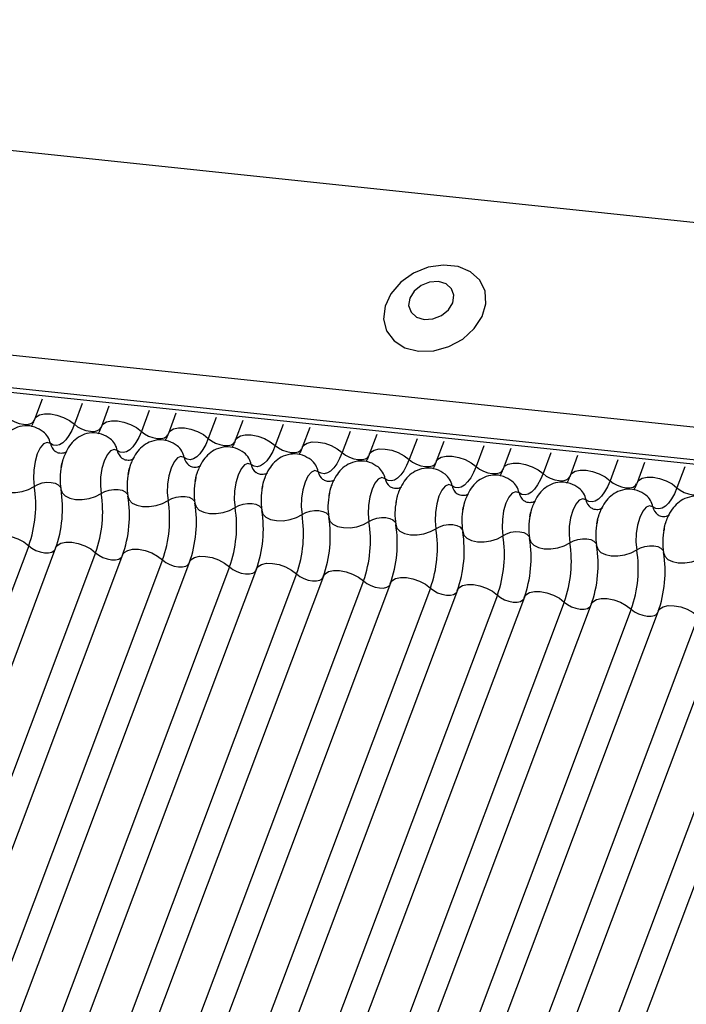
# Model space of a CAD drawing. Units: millimetres. Extents: x -23272466 to 44913, y -22484634 to 188.
# Drawn here: x -23269935 to -23269932, y -22484527 to -22484524 of the extents above; entities that cross this region are included whole.
import ezdxf

# ---------------------------------------------------------------- set-up
doc = ezdxf.new("R2010")
doc.units = ezdxf.units.MM
doc.layers.add('arkusz', color=7, linetype='Continuous')
doc.layers.add('KEYLITE INDICATIVE VIEW FLASHING 1', color=252, linetype='Continuous')
doc.styles.get("Standard").update_dxf_attribs({"font": 'arial.ttf'})

msp = doc.modelspace()

# ---------------------------------------------------------------- linework, layer by layer
at = {"layer": 'KEYLITE INDICATIVE VIEW FLASHING 1', "linetype": 'Continuous'}
for p, q in [((-23269961.4562, -22484521.3354), (-23269917.2234, -22484525.9922)), ((-23269967.084, -22484521.5993), (-23269917.4953, -22484526.8196)), ((-23269967.0763, -22484521.6161), (-23269917.4876, -22484526.8365)), ((-23269961.7205, -22484522.0374), (-23269917.4925, -22484526.7062)), ((-23269934.8051, -22484525.027), (-23269934.8324, -22484525.0995)), ((-23269934.6601, -22484525.0423), (-23269934.6884, -22484525.1174)), ((-23269934.5638, -22484525.0524), (-23269934.5911, -22484525.1249)), ((-23269934.4188, -22484525.0677), (-23269934.447, -22484525.1428)), ((-23269934.3224, -22484525.0778), (-23269934.3497, -22484525.1503)), ((-23269934.1774, -22484525.0931), (-23269934.2057, -22484525.1683)), ((-23269934.081, -22484525.1033), (-23269934.1083, -22484525.1758)), ((-23269933.936, -22484525.1185), (-23269933.9643, -22484525.1937)), ((-23269933.8397, -22484525.1287), (-23269933.867, -22484525.2012)), ((-23269933.6947, -22484525.1439), (-23269933.723, -22484525.2191)), ((-23269933.5983, -22484525.1541), (-23269933.6256, -22484525.2266)), ((-23269933.4533, -22484525.1693), (-23269933.4816, -22484525.2445)), ((-23269933.357, -22484525.1795), (-23269933.3842, -22484525.252)), ((-23269933.212, -22484525.1947), (-23269933.2402, -22484525.2699)), ((-23269933.1156, -22484525.2049), (-23269933.1429, -22484525.2774)), ((-23269932.9706, -22484525.2202), (-23269932.9989, -22484525.2953)), ((-23269932.8742, -22484525.2303), (-23269932.9015, -22484525.3028)), ((-23269932.7292, -22484525.2456), (-23269932.7575, -22484525.3207)), ((-23269932.6329, -22484525.2557), (-23269932.6602, -22484525.3282)), ((-23269932.4879, -22484525.271), (-23269932.5162, -22484525.3461)), ((-23269934.8532, -22484525.5553), (-23269936.3178, -22484529.4463)), ((-23269934.7559, -22484525.5628), (-23269936.2204, -22484529.4538)), ((-23269934.6119, -22484525.5807), (-23269936.0764, -22484529.4717)), ((-23269934.5145, -22484525.5882), (-23269935.9791, -22484529.4792)), ((-23269934.3705, -22484525.6061), (-23269935.8351, -22484529.4971)), ((-23269934.2731, -22484525.6136), (-23269935.7377, -22484529.5046)), ((-23269934.1291, -22484525.6315), (-23269935.5937, -22484529.5225)), ((-23269934.0318, -22484525.639), (-23269935.4964, -22484529.53)), ((-23269933.8878, -22484525.6569), (-23269935.3524, -22484529.5479)), ((-23269933.7904, -22484525.6644), (-23269935.255, -22484529.5554)), ((-23269933.6464, -22484525.6823), (-23269935.111, -22484529.5733)), ((-23269933.549, -22484525.6898), (-23269935.0136, -22484529.5808)), ((-23269933.405, -22484525.7077), (-23269934.8696, -22484529.5987)), ((-23269933.3077, -22484525.7152), (-23269934.7723, -22484529.6062)), ((-23269933.1637, -22484525.7331), (-23269934.6283, -22484529.6241)), ((-23269933.0663, -22484525.7406), (-23269934.5309, -22484529.6316)), ((-23269932.9223, -22484525.7585), (-23269934.3869, -22484529.6495)), ((-23269932.825, -22484525.766), (-23269934.2896, -22484529.6571)), ((-23269932.681, -22484525.784), (-23269934.1456, -22484529.675)), ((-23269932.5836, -22484525.7915), (-23269934.0482, -22484529.6825)), ((-23269932.4396, -22484525.8094), (-23269933.9042, -22484529.7004)), ((-23269932.3422, -22484525.8169), (-23269933.8068, -22484529.7079)), ((-23269932.1982, -22484525.8348), (-23269933.6628, -22484529.7258)), ((-23269932.1009, -22484525.8423), (-23269933.5655, -22484529.7333))]:
    msp.add_line(p, q, dxfattribs=at)
at = {"layer": 'KEYLITE INDICATIVE VIEW FLASHING 1', "linetype": 'Continuous', "flags": 128}
for points in [[(-23269933.4474, -22484524.8536), (-23269933.3931, -22484524.8522), (-23269933.3384, -22484524.8371), (-23269933.2882, -22484524.8098), (-23269933.247, -22484524.7725), (-23269933.2185, -22484524.7288), (-23269933.205, -22484524.6824), (-23269933.208, -22484524.6374), (-23269933.227, -22484524.5979), (-23269933.2605, -22484524.5673), (-23269933.3054, -22484524.5485), (-23269933.3577, -22484524.543), (-23269933.4128, -22484524.5513), (-23269933.4658, -22484524.5727), (-23269933.512, -22484524.6054), (-23269933.5473, -22484524.6463), (-23269933.5685, -22484524.6919), (-23269933.5738, -22484524.7381), (-23269933.5627, -22484524.7809), (-23269933.5362, -22484524.8163), (-23269933.4966, -22484524.8413), (-23269933.4474, -22484524.8536)], [(-23269933.4277, -22484524.739), (-23269933.3961, -22484524.737), (-23269933.3655, -22484524.7248), (-23269933.3403, -22484524.7044), (-23269933.3246, -22484524.6789), (-23269933.3207, -22484524.6522), (-23269933.3291, -22484524.6283), (-23269933.3487, -22484524.6108), (-23269933.3763, -22484524.6025), (-23269933.4079, -22484524.6046), (-23269933.4386, -22484524.6167), (-23269933.4637, -22484524.6371), (-23269933.4794, -22484524.6626), (-23269933.4834, -22484524.6894), (-23269933.4749, -22484524.7133), (-23269933.4554, -22484524.7307), (-23269933.4277, -22484524.739)], [(-23269934.9298, -22484525.092), (-23269934.9179, -22484525.1011), (-23269934.9036, -22484525.1088), (-23269934.8879, -22484525.1143), (-23269934.8722, -22484525.1173), (-23269934.8578, -22484525.1175), (-23269934.8459, -22484525.1148), (-23269934.8375, -22484525.1096), (-23269934.8338, -22484525.104)], [(-23269934.8324, -22484525.0995), (-23269934.8269, -22484525.0911), (-23269934.8142, -22484525.0832), (-23269934.7964, -22484525.0793), (-23269934.7747, -22484525.0795), (-23269934.7512, -22484525.084), (-23269934.7277, -22484525.0923), (-23269934.7061, -22484525.1038), (-23269934.6884, -22484525.1174)], [(-23269934.5911, -22484525.1249), (-23269934.5855, -22484525.1165), (-23269934.5729, -22484525.1086), (-23269934.555, -22484525.1047), (-23269934.5334, -22484525.1049), (-23269934.5098, -22484525.1094), (-23269934.4863, -22484525.1177), (-23269934.4648, -22484525.1292), (-23269934.447, -22484525.1428)], [(-23269934.6884, -22484525.1174), (-23269934.6977, -22484525.1392), (-23269934.7079, -22484525.1578), (-23269934.7188, -22484525.1729), (-23269934.7302, -22484525.1842), (-23269934.7418, -22484525.1913), (-23269934.7533, -22484525.1941), (-23269934.7645, -22484525.1925), (-23269934.775, -22484525.1865)], [(-23269934.6884, -22484525.1174), (-23269934.6766, -22484525.1265), (-23269934.6622, -22484525.1342), (-23269934.6466, -22484525.1397), (-23269934.6309, -22484525.1427), (-23269934.6164, -22484525.1429), (-23269934.6045, -22484525.1402), (-23269934.5961, -22484525.135), (-23269934.5924, -22484525.1294)], [(-23269934.447, -22484525.1428), (-23269934.4563, -22484525.1646), (-23269934.4665, -22484525.1832), (-23269934.4775, -22484525.1983), (-23269934.4889, -22484525.2096), (-23269934.5004, -22484525.2167), (-23269934.512, -22484525.2195), (-23269934.5231, -22484525.2179), (-23269934.5337, -22484525.2119)], [(-23269934.447, -22484525.1428), (-23269934.4352, -22484525.1519), (-23269934.4209, -22484525.1596), (-23269934.4052, -22484525.1651), (-23269934.3895, -22484525.1681), (-23269934.3751, -22484525.1683), (-23269934.3632, -22484525.1656), (-23269934.3547, -22484525.1604), (-23269934.351, -22484525.1548)], [(-23269934.3497, -22484525.1503), (-23269934.3441, -22484525.1419), (-23269934.3315, -22484525.134), (-23269934.3136, -22484525.1301), (-23269934.292, -22484525.1304), (-23269934.2685, -22484525.1348), (-23269934.245, -22484525.1432), (-23269934.2234, -22484525.1546), (-23269934.2057, -22484525.1683)], [(-23269934.2057, -22484525.1683), (-23269934.2149, -22484525.19), (-23269934.2252, -22484525.2086), (-23269934.2361, -22484525.2238), (-23269934.2475, -22484525.235), (-23269934.2591, -22484525.2421), (-23269934.2706, -22484525.2449), (-23269934.2818, -22484525.2433), (-23269934.2923, -22484525.2373)], [(-23269934.2057, -22484525.1683), (-23269934.1939, -22484525.1773), (-23269934.1795, -22484525.185), (-23269934.1638, -22484525.1905), (-23269934.1481, -22484525.1935), (-23269934.1337, -22484525.1937), (-23269934.1218, -22484525.1911), (-23269934.1134, -22484525.1858), (-23269934.1097, -22484525.1802)], [(-23269934.1083, -22484525.1758), (-23269934.1028, -22484525.1673), (-23269934.0901, -22484525.1594), (-23269934.0723, -22484525.1555), (-23269934.0507, -22484525.1558), (-23269934.0271, -22484525.1602), (-23269934.0036, -22484525.1686), (-23269933.9821, -22484525.18), (-23269933.9643, -22484525.1937)], [(-23269934.775, -22484525.1865), (-23269934.7869, -22484525.1824), (-23269934.7995, -22484525.1878), (-23269934.8117, -22484525.2022), (-23269934.8224, -22484525.2243), (-23269934.8304, -22484525.2519), (-23269934.8352, -22484525.2825), (-23269934.8361, -22484525.3133), (-23269934.8333, -22484525.3412)], [(-23269934.5337, -22484525.2119), (-23269934.5455, -22484525.2078), (-23269934.5582, -22484525.2132), (-23269934.5704, -22484525.2276), (-23269934.581, -22484525.2497), (-23269934.5891, -22484525.2773), (-23269934.5938, -22484525.308), (-23269934.5948, -22484525.3387), (-23269934.5919, -22484525.3666)], [(-23269933.9643, -22484525.1937), (-23269933.9736, -22484525.2154), (-23269933.9838, -22484525.234), (-23269933.9947, -22484525.2492), (-23269934.0061, -22484525.2604), (-23269934.0177, -22484525.2675), (-23269934.0292, -22484525.2703), (-23269934.0404, -22484525.2687), (-23269934.0509, -22484525.2628)], [(-23269933.9643, -22484525.1937), (-23269933.9525, -22484525.2028), (-23269933.9382, -22484525.2104), (-23269933.9225, -22484525.2159), (-23269933.9068, -22484525.2189), (-23269933.8924, -22484525.2191), (-23269933.8804, -22484525.2165), (-23269933.872, -22484525.2112), (-23269933.8683, -22484525.2056)], [(-23269933.867, -22484525.2012), (-23269933.8614, -22484525.1927), (-23269933.8488, -22484525.1849), (-23269933.8309, -22484525.1809), (-23269933.8093, -22484525.1812), (-23269933.7857, -22484525.1857), (-23269933.7622, -22484525.194), (-23269933.7407, -22484525.2054), (-23269933.723, -22484525.2191)], [(-23269933.6256, -22484525.2266), (-23269933.6201, -22484525.2181), (-23269933.6074, -22484525.2103), (-23269933.5896, -22484525.2063), (-23269933.5679, -22484525.2066), (-23269933.5444, -22484525.2111), (-23269933.5209, -22484525.2194), (-23269933.4993, -22484525.2308), (-23269933.4816, -22484525.2445)], [(-23269934.2923, -22484525.2373), (-23269934.3042, -22484525.2332), (-23269934.3168, -22484525.2386), (-23269934.329, -22484525.253), (-23269934.3396, -22484525.2751), (-23269934.3477, -22484525.3027), (-23269934.3524, -22484525.3334), (-23269934.3534, -22484525.3641), (-23269934.3505, -22484525.392)], [(-23269933.723, -22484525.2191), (-23269933.7322, -22484525.2408), (-23269933.7424, -22484525.2594), (-23269933.7534, -22484525.2746), (-23269933.7648, -22484525.2858), (-23269933.7764, -22484525.2929), (-23269933.7879, -22484525.2957), (-23269933.799, -22484525.2941), (-23269933.8096, -22484525.2882)], [(-23269933.723, -22484525.2191), (-23269933.7111, -22484525.2282), (-23269933.6968, -22484525.2358), (-23269933.6811, -22484525.2413), (-23269933.6654, -22484525.2443), (-23269933.651, -22484525.2445), (-23269933.6391, -22484525.2419), (-23269933.6307, -22484525.2366), (-23269933.627, -22484525.231)], [(-23269933.4816, -22484525.2445), (-23269933.4909, -22484525.2662), (-23269933.5011, -22484525.2849), (-23269933.512, -22484525.3), (-23269933.5234, -22484525.3112), (-23269933.535, -22484525.3183), (-23269933.5465, -22484525.3211), (-23269933.5577, -22484525.3195), (-23269933.5682, -22484525.3136)], [(-23269933.4816, -22484525.2445), (-23269933.4698, -22484525.2536), (-23269933.4554, -22484525.2612), (-23269933.4398, -22484525.2668), (-23269933.4241, -22484525.2697), (-23269933.4096, -22484525.2699), (-23269933.3977, -22484525.2673), (-23269933.3893, -22484525.262), (-23269933.3856, -22484525.2564)], [(-23269933.3842, -22484525.252), (-23269933.3787, -22484525.2435), (-23269933.3661, -22484525.2357), (-23269933.3482, -22484525.2317), (-23269933.3266, -22484525.232), (-23269933.303, -22484525.2365), (-23269933.2795, -22484525.2448), (-23269933.258, -22484525.2562), (-23269933.2402, -22484525.2699)], [(-23269934.0509, -22484525.2628), (-23269934.0628, -22484525.2586), (-23269934.0754, -22484525.264), (-23269934.0876, -22484525.2784), (-23269934.0983, -22484525.3005), (-23269934.1063, -22484525.3281), (-23269934.1111, -22484525.3588), (-23269934.1121, -22484525.3895), (-23269934.1092, -22484525.4175)], [(-23269933.8096, -22484525.2882), (-23269933.8214, -22484525.2841), (-23269933.8341, -22484525.2895), (-23269933.8463, -22484525.3039), (-23269933.8569, -22484525.3259), (-23269933.865, -22484525.3536), (-23269933.8697, -22484525.3842), (-23269933.8707, -22484525.4149), (-23269933.8678, -22484525.4429)], [(-23269933.2402, -22484525.2699), (-23269933.2495, -22484525.2916), (-23269933.2597, -22484525.3103), (-23269933.2707, -22484525.3254), (-23269933.2821, -22484525.3366), (-23269933.2936, -22484525.3437), (-23269933.3052, -22484525.3465), (-23269933.3163, -22484525.3449), (-23269933.3269, -22484525.339)], [(-23269933.2402, -22484525.2699), (-23269933.2284, -22484525.279), (-23269933.2141, -22484525.2866), (-23269933.1984, -22484525.2922), (-23269933.1827, -22484525.2952), (-23269933.1683, -22484525.2953), (-23269933.1564, -22484525.2927), (-23269933.1479, -22484525.2875), (-23269933.1442, -22484525.2818)], [(-23269933.1429, -22484525.2774), (-23269933.1373, -22484525.2689), (-23269933.1247, -22484525.2611), (-23269933.1068, -22484525.2571), (-23269933.0852, -22484525.2574), (-23269933.0617, -22484525.2619), (-23269933.0381, -22484525.2702), (-23269933.0166, -22484525.2817), (-23269932.9989, -22484525.2953)], [(-23269932.9015, -22484525.3028), (-23269932.896, -22484525.2944), (-23269932.8833, -22484525.2865), (-23269932.8655, -22484525.2825), (-23269932.8439, -22484525.2828), (-23269932.8203, -22484525.2873), (-23269932.7968, -22484525.2956), (-23269932.7753, -22484525.3071), (-23269932.7575, -22484525.3207)], [(-23269933.5682, -22484525.3136), (-23269933.5801, -22484525.3095), (-23269933.5927, -22484525.3149), (-23269933.6049, -22484525.3293), (-23269933.6155, -22484525.3513), (-23269933.6236, -22484525.379), (-23269933.6284, -22484525.4096), (-23269933.6293, -22484525.4403), (-23269933.6265, -22484525.4683)], [(-23269932.9989, -22484525.2953), (-23269933.0081, -22484525.317), (-23269933.0184, -22484525.3357), (-23269933.0293, -22484525.3508), (-23269933.0407, -22484525.362), (-23269933.0523, -22484525.3691), (-23269933.0638, -22484525.3719), (-23269933.075, -22484525.3703), (-23269933.0855, -22484525.3644)], [(-23269932.9989, -22484525.2953), (-23269932.9871, -22484525.3044), (-23269932.9727, -22484525.312), (-23269932.957, -22484525.3176), (-23269932.9413, -22484525.3206), (-23269932.9269, -22484525.3207), (-23269932.915, -22484525.3181), (-23269932.9066, -22484525.3129), (-23269932.9029, -22484525.3072)], [(-23269932.7575, -22484525.3207), (-23269932.7668, -22484525.3424), (-23269932.777, -22484525.3611), (-23269932.7879, -22484525.3762), (-23269932.7993, -22484525.3874), (-23269932.8109, -22484525.3945), (-23269932.8224, -22484525.3973), (-23269932.8336, -22484525.3957), (-23269932.8441, -22484525.3898)], [(-23269932.7575, -22484525.3207), (-23269932.7457, -22484525.3298), (-23269932.7313, -22484525.3374), (-23269932.7157, -22484525.343), (-23269932.7, -22484525.346), (-23269932.6856, -22484525.3462), (-23269932.6736, -22484525.3435), (-23269932.6652, -22484525.3383), (-23269932.6615, -22484525.3326)], [(-23269932.6602, -22484525.3282), (-23269932.6546, -22484525.3198), (-23269932.642, -22484525.3119), (-23269932.6241, -22484525.3079), (-23269932.6025, -22484525.3082), (-23269932.5789, -22484525.3127), (-23269932.5554, -22484525.321), (-23269932.5339, -22484525.3325), (-23269932.5162, -22484525.3461)], [(-23269934.9781, -22484525.326), (-23269934.974, -22484525.3392), (-23269934.9631, -22484525.3504), (-23269934.9464, -22484525.3585), (-23269934.9251, -22484525.3629), (-23269934.9012, -22484525.3633), (-23269934.8766, -22484525.3595), (-23269934.8533, -22484525.3519), (-23269934.8333, -22484525.3412)], [(-23269934.8333, -22484525.3412), (-23269934.8199, -22484525.3341), (-23269934.8044, -22484525.329), (-23269934.788, -22484525.3265), (-23269934.772, -22484525.3268), (-23269934.7578, -22484525.3297), (-23269934.7467, -22484525.3351), (-23269934.7394, -22484525.3426), (-23269934.7375, -22484525.3468)], [(-23269934.7367, -22484525.3514), (-23269934.7326, -22484525.3646), (-23269934.7218, -22484525.3758), (-23269934.705, -22484525.3839), (-23269934.6838, -22484525.3883), (-23269934.6599, -22484525.3887), (-23269934.6352, -22484525.3849), (-23269934.6119, -22484525.3774), (-23269934.5919, -22484525.3666)], [(-23269934.5919, -22484525.3666), (-23269934.5786, -22484525.3595), (-23269934.563, -22484525.3544), (-23269934.5466, -22484525.3519), (-23269934.5306, -22484525.3522), (-23269934.5165, -22484525.3551), (-23269934.5053, -22484525.3605), (-23269934.4981, -22484525.368), (-23269934.4961, -22484525.3722)], [(-23269933.3269, -22484525.339), (-23269933.3387, -22484525.3349), (-23269933.3513, -22484525.3403), (-23269933.3635, -22484525.3547), (-23269933.3742, -22484525.3767), (-23269933.3823, -22484525.4044), (-23269933.387, -22484525.435), (-23269933.388, -22484525.4657), (-23269933.3851, -22484525.4937)], [(-23269932.5162, -22484525.3461), (-23269932.5254, -22484525.3678), (-23269932.5356, -22484525.3865), (-23269932.5466, -22484525.4016), (-23269932.558, -22484525.4129), (-23269932.5696, -22484525.42), (-23269932.5811, -22484525.4227), (-23269932.5922, -22484525.4211), (-23269932.6028, -22484525.4152)], [(-23269932.5162, -22484525.3461), (-23269932.5043, -22484525.3552), (-23269932.49, -22484525.3628), (-23269932.4743, -22484525.3684), (-23269932.4586, -22484525.3714), (-23269932.4442, -22484525.3716), (-23269932.4323, -22484525.3689), (-23269932.4239, -22484525.3637), (-23269932.4202, -22484525.358)], [(-23269934.4954, -22484525.3768), (-23269934.4913, -22484525.3901), (-23269934.4804, -22484525.4012), (-23269934.4637, -22484525.4093), (-23269934.4424, -22484525.4138), (-23269934.4185, -22484525.4141), (-23269934.3938, -22484525.4103), (-23269934.3705, -22484525.4028), (-23269934.3505, -22484525.392)], [(-23269934.3505, -22484525.392), (-23269934.3372, -22484525.3849), (-23269934.3217, -22484525.3799), (-23269934.3052, -22484525.3773), (-23269934.2893, -22484525.3776), (-23269934.2751, -22484525.3805), (-23269934.264, -22484525.3859), (-23269934.2567, -22484525.3934), (-23269934.2548, -22484525.3976)], [(-23269933.0855, -22484525.3644), (-23269933.0974, -22484525.3603), (-23269933.11, -22484525.3657), (-23269933.1222, -22484525.3801), (-23269933.1328, -22484525.4021), (-23269933.1409, -22484525.4298), (-23269933.1456, -22484525.4604), (-23269933.1466, -22484525.4911), (-23269933.1437, -22484525.5191)], [(-23269932.8441, -22484525.3898), (-23269932.856, -22484525.3857), (-23269932.8686, -22484525.3911), (-23269932.8808, -22484525.4055), (-23269932.8915, -22484525.4276), (-23269932.8995, -22484525.4552), (-23269932.9043, -22484525.4858), (-23269932.9053, -22484525.5165), (-23269932.9024, -22484525.5445)], [(-23269934.254, -22484525.4022), (-23269934.2499, -22484525.4155), (-23269934.239, -22484525.4266), (-23269934.2223, -22484525.4348), (-23269934.2011, -22484525.4392), (-23269934.1771, -22484525.4395), (-23269934.1525, -22484525.4357), (-23269934.1292, -22484525.4282), (-23269934.1092, -22484525.4175)], [(-23269934.1092, -22484525.4175), (-23269934.0958, -22484525.4103), (-23269934.0803, -22484525.4053), (-23269934.0639, -22484525.4028), (-23269934.0479, -22484525.403), (-23269934.0338, -22484525.4059), (-23269934.0226, -22484525.4113), (-23269934.0154, -22484525.4188), (-23269934.0134, -22484525.4231)], [(-23269934.0126, -22484525.4276), (-23269934.0085, -22484525.4409), (-23269933.9977, -22484525.452), (-23269933.9809, -22484525.4602), (-23269933.9597, -22484525.4646), (-23269933.9358, -22484525.4649), (-23269933.9111, -22484525.4611), (-23269933.8878, -22484525.4536), (-23269933.8678, -22484525.4429)], [(-23269933.8678, -22484525.4429), (-23269933.8545, -22484525.4357), (-23269933.8389, -22484525.4307), (-23269933.8225, -22484525.4282), (-23269933.8066, -22484525.4284), (-23269933.7924, -22484525.4313), (-23269933.7812, -22484525.4367), (-23269933.774, -22484525.4442), (-23269933.772, -22484525.4485)], [(-23269932.6028, -22484525.4152), (-23269932.6146, -22484525.4111), (-23269932.6273, -22484525.4165), (-23269932.6395, -22484525.4309), (-23269932.6501, -22484525.453), (-23269932.6582, -22484525.4806), (-23269932.6629, -22484525.5112), (-23269932.6639, -22484525.542), (-23269932.661, -22484525.5699)], [(-23269933.7713, -22484525.453), (-23269933.7672, -22484525.4663), (-23269933.7563, -22484525.4774), (-23269933.7396, -22484525.4856), (-23269933.7183, -22484525.49), (-23269933.6944, -22484525.4903), (-23269933.6698, -22484525.4866), (-23269933.6465, -22484525.479), (-23269933.6265, -22484525.4683)], [(-23269933.6265, -22484525.4683), (-23269933.6131, -22484525.4611), (-23269933.5976, -22484525.4561), (-23269933.5811, -22484525.4536), (-23269933.5652, -22484525.4538), (-23269933.551, -22484525.4567), (-23269933.5399, -22484525.4622), (-23269933.5326, -22484525.4696), (-23269933.5307, -22484525.4739)], [(-23269933.5299, -22484525.4784), (-23269933.5258, -22484525.4917), (-23269933.515, -22484525.5029), (-23269933.4982, -22484525.511), (-23269933.477, -22484525.5154), (-23269933.453, -22484525.5157), (-23269933.4284, -22484525.512), (-23269933.4051, -22484525.5044), (-23269933.3851, -22484525.4937)], [(-23269933.3851, -22484525.4937), (-23269933.3718, -22484525.4865), (-23269933.3562, -22484525.4815), (-23269933.3398, -22484525.479), (-23269933.3238, -22484525.4792), (-23269933.3097, -22484525.4821), (-23269933.2985, -22484525.4876), (-23269933.2913, -22484525.495), (-23269933.2893, -22484525.4993)], [(-23269934.9972, -22484525.5374), (-23269934.9917, -22484525.5289), (-23269934.979, -22484525.5211), (-23269934.9612, -22484525.5171), (-23269934.9395, -22484525.5174), (-23269934.916, -22484525.5219), (-23269934.8925, -22484525.5302), (-23269934.871, -22484525.5416), (-23269934.8532, -22484525.5553)], [(-23269933.2885, -22484525.5038), (-23269933.2845, -22484525.5171), (-23269933.2736, -22484525.5283), (-23269933.2568, -22484525.5364), (-23269933.2356, -22484525.5408), (-23269933.2117, -22484525.5411), (-23269933.187, -22484525.5374), (-23269933.1637, -22484525.5298), (-23269933.1437, -22484525.5191)], [(-23269933.1437, -22484525.5191), (-23269933.1304, -22484525.5119), (-23269933.1149, -22484525.5069), (-23269933.0984, -22484525.5044), (-23269933.0825, -22484525.5046), (-23269933.0683, -22484525.5076), (-23269933.0572, -22484525.513), (-23269933.0499, -22484525.5204), (-23269933.048, -22484525.5247)], [(-23269933.0472, -22484525.5293), (-23269933.0431, -22484525.5425), (-23269933.0322, -22484525.5537), (-23269933.0155, -22484525.5618), (-23269932.9943, -22484525.5662), (-23269932.9703, -22484525.5665), (-23269932.9457, -22484525.5628), (-23269932.9224, -22484525.5552), (-23269932.9024, -22484525.5445)], [(-23269932.9024, -22484525.5445), (-23269932.889, -22484525.5373), (-23269932.8735, -22484525.5323), (-23269932.8571, -22484525.5298), (-23269932.8411, -22484525.53), (-23269932.827, -22484525.533), (-23269932.8158, -22484525.5384), (-23269932.8085, -22484525.5458), (-23269932.8066, -22484525.5501)], [(-23269934.8532, -22484525.5553), (-23269934.8414, -22484525.5644), (-23269934.827, -22484525.572), (-23269934.8114, -22484525.5775), (-23269934.7957, -22484525.5805), (-23269934.7813, -22484525.5807), (-23269934.7693, -22484525.5781), (-23269934.7609, -22484525.5728), (-23269934.7585, -22484525.5698)], [(-23269934.7559, -22484525.5628), (-23269934.7503, -22484525.5543), (-23269934.7377, -22484525.5465), (-23269934.7198, -22484525.5425), (-23269934.6982, -22484525.5428), (-23269934.6746, -22484525.5473), (-23269934.6511, -22484525.5556), (-23269934.6296, -22484525.567), (-23269934.6119, -22484525.5807)], [(-23269934.5145, -22484525.5882), (-23269934.509, -22484525.5797), (-23269934.4963, -22484525.5719), (-23269934.4784, -22484525.5679), (-23269934.4568, -22484525.5682), (-23269934.4333, -22484525.5727), (-23269934.4098, -22484525.581), (-23269934.3882, -22484525.5924), (-23269934.3705, -22484525.6061)], [(-23269932.8058, -22484525.5547), (-23269932.8017, -22484525.5679), (-23269932.7909, -22484525.5791), (-23269932.7741, -22484525.5872), (-23269932.7529, -22484525.5916), (-23269932.729, -22484525.592), (-23269932.7043, -22484525.5882), (-23269932.681, -22484525.5806), (-23269932.661, -22484525.5699)], [(-23269932.661, -22484525.5699), (-23269932.6477, -22484525.5628), (-23269932.6321, -22484525.5577), (-23269932.6157, -22484525.5552), (-23269932.5997, -22484525.5554), (-23269932.5856, -22484525.5584), (-23269932.5744, -22484525.5638), (-23269932.5672, -22484525.5712), (-23269932.5652, -22484525.5755)], [(-23269934.6119, -22484525.5807), (-23269934.6, -22484525.5898), (-23269934.5857, -22484525.5974), (-23269934.57, -22484525.603), (-23269934.5543, -22484525.6059), (-23269934.5399, -22484525.6061), (-23269934.528, -22484525.6035), (-23269934.5195, -22484525.5982), (-23269934.5172, -22484525.5953)], [(-23269934.3705, -22484525.6061), (-23269934.3587, -22484525.6152), (-23269934.3443, -22484525.6228), (-23269934.3286, -22484525.6284), (-23269934.3129, -22484525.6314), (-23269934.2985, -22484525.6315), (-23269934.2866, -22484525.6289), (-23269934.2782, -22484525.6237), (-23269934.2758, -22484525.6207)], [(-23269934.2731, -22484525.6136), (-23269934.2676, -22484525.6051), (-23269934.255, -22484525.5973), (-23269934.2371, -22484525.5933), (-23269934.2155, -22484525.5936), (-23269934.1919, -22484525.5981), (-23269934.1684, -22484525.6064), (-23269934.1469, -22484525.6179), (-23269934.1291, -22484525.6315)], [(-23269932.5645, -22484525.5801), (-23269932.5604, -22484525.5933), (-23269932.5495, -22484525.6045), (-23269932.5328, -22484525.6126), (-23269932.5115, -22484525.617), (-23269932.4876, -22484525.6174), (-23269932.463, -22484525.6136), (-23269932.4397, -22484525.606), (-23269932.4196, -22484525.5953)], [(-23269934.1291, -22484525.6315), (-23269934.1173, -22484525.6406), (-23269934.103, -22484525.6482), (-23269934.0873, -22484525.6538), (-23269934.0716, -22484525.6568), (-23269934.0572, -22484525.6569), (-23269934.0453, -22484525.6543), (-23269934.0368, -22484525.6491), (-23269934.0344, -22484525.6461)], [(-23269934.0318, -22484525.639), (-23269934.0262, -22484525.6306), (-23269934.0136, -22484525.6227), (-23269933.9957, -22484525.6187), (-23269933.9741, -22484525.619), (-23269933.9506, -22484525.6235), (-23269933.927, -22484525.6318), (-23269933.9055, -22484525.6433), (-23269933.8878, -22484525.6569)], [(-23269933.8878, -22484525.6569), (-23269933.8759, -22484525.666), (-23269933.8616, -22484525.6736), (-23269933.8459, -22484525.6792), (-23269933.8302, -22484525.6822), (-23269933.8158, -22484525.6824), (-23269933.8039, -22484525.6797), (-23269933.7955, -22484525.6745), (-23269933.7931, -22484525.6715)], [(-23269933.7904, -22484525.6644), (-23269933.7849, -22484525.656), (-23269933.7722, -22484525.6481), (-23269933.7544, -22484525.6441), (-23269933.7327, -22484525.6444), (-23269933.7092, -22484525.6489), (-23269933.6857, -22484525.6572), (-23269933.6641, -22484525.6687), (-23269933.6464, -22484525.6823)], [(-23269933.549, -22484525.6898), (-23269933.5435, -22484525.6814), (-23269933.5309, -22484525.6735), (-23269933.513, -22484525.6696), (-23269933.4914, -22484525.6698), (-23269933.4678, -22484525.6743), (-23269933.4443, -22484525.6826), (-23269933.4228, -22484525.6941), (-23269933.405, -22484525.7077)], [(-23269933.6464, -22484525.6823), (-23269933.6346, -22484525.6914), (-23269933.6202, -22484525.699), (-23269933.6046, -22484525.7046), (-23269933.5889, -22484525.7076), (-23269933.5744, -22484525.7078), (-23269933.5625, -22484525.7051), (-23269933.5541, -22484525.6999), (-23269933.5517, -22484525.6969)], [(-23269933.405, -22484525.7077), (-23269933.3932, -22484525.7168), (-23269933.3789, -22484525.7245), (-23269933.3632, -22484525.73), (-23269933.3475, -22484525.733), (-23269933.3331, -22484525.7332), (-23269933.3212, -22484525.7305), (-23269933.3127, -22484525.7253), (-23269933.3103, -22484525.7223)], [(-23269933.3077, -22484525.7152), (-23269933.3021, -22484525.7068), (-23269933.2895, -22484525.6989), (-23269933.2716, -22484525.695), (-23269933.25, -22484525.6952), (-23269933.2265, -22484525.6997), (-23269933.203, -22484525.708), (-23269933.1814, -22484525.7195), (-23269933.1637, -22484525.7331)], [(-23269933.1637, -22484525.7331), (-23269933.1519, -22484525.7422), (-23269933.1375, -22484525.7499), (-23269933.1218, -22484525.7554), (-23269933.1061, -22484525.7584), (-23269933.0917, -22484525.7586), (-23269933.0798, -22484525.7559), (-23269933.0714, -22484525.7507), (-23269933.069, -22484525.7477)], [(-23269933.0663, -22484525.7406), (-23269933.0608, -22484525.7322), (-23269933.0481, -22484525.7243), (-23269933.0303, -22484525.7204), (-23269933.0087, -22484525.7206), (-23269932.9851, -22484525.7251), (-23269932.9616, -22484525.7334), (-23269932.9401, -22484525.7449), (-23269932.9223, -22484525.7585)], [(-23269932.825, -22484525.766), (-23269932.8194, -22484525.7576), (-23269932.8068, -22484525.7497), (-23269932.7889, -22484525.7458), (-23269932.7673, -22484525.7461), (-23269932.7437, -22484525.7505), (-23269932.7202, -22484525.7589), (-23269932.6987, -22484525.7703), (-23269932.681, -22484525.784)], [(-23269932.9223, -22484525.7585), (-23269932.9105, -22484525.7676), (-23269932.8962, -22484525.7753), (-23269932.8805, -22484525.7808), (-23269932.8648, -22484525.7838), (-23269932.8504, -22484525.784), (-23269932.8384, -22484525.7814), (-23269932.83, -22484525.7761), (-23269932.8276, -22484525.7731)], [(-23269932.681, -22484525.784), (-23269932.6691, -22484525.793), (-23269932.6548, -22484525.8007), (-23269932.6391, -22484525.8062), (-23269932.6234, -22484525.8092), (-23269932.609, -22484525.8094), (-23269932.5971, -22484525.8068), (-23269932.5887, -22484525.8015), (-23269932.5863, -22484525.7985)], [(-23269932.5836, -22484525.7915), (-23269932.5781, -22484525.783), (-23269932.5654, -22484525.7751), (-23269932.5476, -22484525.7712), (-23269932.5259, -22484525.7715), (-23269932.5024, -22484525.7759), (-23269932.4789, -22484525.7843), (-23269932.4573, -22484525.7957), (-23269932.4396, -22484525.8094)]]:
    msp.add_lwpolyline(points, dxfattribs=at)
at = {"layer": 'KEYLITE INDICATIVE VIEW FLASHING 1', "linetype": 'Continuous'}
for centre, radius, start, end in [((-23269934.845, -22484525.1998), 0.0713, 10.7657, 51.5804), ((-23269934.6037, -22484525.2253), 0.0713, 10.7657, 51.5804), ((-23269934.7284, -22484525.1777), 0.0475, 190.7623, 231.905), ((-23269934.487, -22484525.2031), 0.0475, 190.7623, 231.905), ((-23269934.3623, -22484525.2507), 0.0713, 10.7657, 51.5804), ((-23269934.2456, -22484525.2285), 0.0475, 190.7623, 231.905), ((-23269934.121, -22484525.2761), 0.0713, 10.7657, 51.5804), ((-23269933.8796, -22484525.3015), 0.0713, 10.7657, 51.5804), ((-23269934.5053, -22484525.3141), 0.2344, 168.599, 189.1438), ((-23269934.0043, -22484525.2539), 0.0475, 190.7623, 231.905), ((-23269933.6382, -22484525.3269), 0.0713, 10.7657, 51.5804), ((-23269934.264, -22484525.3396), 0.2344, 168.599, 189.1438), ((-23269934.0226, -22484525.365), 0.2344, 168.599, 189.1438), ((-23269933.7629, -22484525.2793), 0.0475, 190.7623, 231.905), ((-23269933.5216, -22484525.3047), 0.0475, 190.7623, 231.905), ((-23269933.3969, -22484525.3523), 0.0713, 10.7657, 51.5804), ((-23269933.1555, -22484525.3777), 0.0713, 10.7657, 51.5804), ((-23269935.2577, -22484525.4096), 0.43, 340.1957, 9.15), ((-23269935.1612, -22484525.4198), 0.43, 340.1957, 9.15), ((-23269933.7813, -22484525.3904), 0.2344, 168.599, 189.1438), ((-23269933.2802, -22484525.3301), 0.0475, 190.7623, 231.905), ((-23269932.9141, -22484525.4031), 0.0713, 10.7657, 51.5804), ((-23269935.0164, -22484525.435), 0.43, 340.1957, 9.15), ((-23269934.9198, -22484525.4452), 0.43, 340.1957, 9.15), ((-23269934.775, -22484525.4604), 0.43, 340.1957, 9.15), ((-23269933.5399, -22484525.4158), 0.2344, 168.599, 189.1438), ((-23269933.0388, -22484525.3555), 0.0475, 190.7623, 231.905), ((-23269932.7975, -22484525.3809), 0.0475, 190.7623, 231.905), ((-23269932.6728, -22484525.4285), 0.0713, 10.7657, 51.5804), ((-23269934.6785, -22484525.4706), 0.43, 340.1957, 9.15), ((-23269934.5337, -22484525.4858), 0.43, 340.1957, 9.15), ((-23269934.4371, -22484525.496), 0.43, 340.1957, 9.15), ((-23269933.2985, -22484525.4412), 0.2344, 168.599, 189.1438), ((-23269933.0572, -22484525.4666), 0.2344, 168.599, 189.1438), ((-23269932.5561, -22484525.4063), 0.0475, 190.7623, 231.905), ((-23269934.2923, -22484525.5112), 0.43, 340.1957, 9.15), ((-23269934.1958, -22484525.5214), 0.43, 340.1957, 9.15), ((-23269932.8158, -22484525.492), 0.2344, 168.599, 189.1438), ((-23269934.0509, -22484525.5366), 0.43, 340.1957, 9.15), ((-23269933.9544, -22484525.5468), 0.43, 340.1957, 9.15), ((-23269933.8096, -22484525.5621), 0.43, 340.1957, 9.15), ((-23269932.5744, -22484525.5174), 0.2344, 168.599, 189.1438), ((-23269932.3331, -22484525.5428), 0.2344, 168.599, 189.1438), ((-23269933.713, -22484525.5722), 0.43, 340.1957, 9.15), ((-23269933.5682, -22484525.5875), 0.43, 340.1957, 9.15), ((-23269933.4717, -22484525.5976), 0.43, 340.1957, 9.15), ((-23269933.3269, -22484525.6129), 0.43, 340.1957, 9.15), ((-23269933.2303, -22484525.623), 0.43, 340.1957, 9.15), ((-23269933.0855, -22484525.6383), 0.43, 340.1957, 9.15), ((-23269932.989, -22484525.6484), 0.43, 340.1957, 9.15)]:
    msp.add_arc(centre, radius, start, end, dxfattribs=at)
for points, knots in [([(-23269934.8324, -22484525.0995), (-23269934.8348, -22484525.1056), (-23269934.8391, -22484525.1165), (-23269934.843, -22484525.1229), (-23269934.8447, -22484525.1258)], [0, 0, 0, 0, 0.556414, 1, 1, 1, 1]), ([(-23269934.8005, -22484525.1442), (-23269934.8105, -22484525.1378), (-23269934.8306, -22484525.1249), (-23269934.8672, -22484525.1208), (-23269934.9008, -22484525.129), (-23269934.928, -22484525.1465), (-23269934.9491, -22484525.17), (-23269934.9652, -22484525.2011), (-23269934.9746, -22484525.2265), (-23269934.9762, -22484525.2419), (-23269934.9763, -22484525.2425)], [0, 0, 0, 0, 0.142577, 0.2874, 0.427067, 0.552319, 0.678045, 0.819567, 0.993372, 1, 1, 1, 1]), ([(-23269934.5911, -22484525.1249), (-23269934.5934, -22484525.131), (-23269934.5977, -22484525.1419), (-23269934.6016, -22484525.1483), (-23269934.6034, -22484525.1512)], [0, 0, 0, 0, 0.556414, 1, 1, 1, 1]), ([(-23269934.5591, -22484525.1696), (-23269934.5691, -22484525.1632), (-23269934.5893, -22484525.1503), (-23269934.6259, -22484525.1462), (-23269934.6594, -22484525.1544), (-23269934.6867, -22484525.1719), (-23269934.7077, -22484525.1954), (-23269934.7238, -22484525.2265), (-23269934.7332, -22484525.2519), (-23269934.7349, -22484525.2673), (-23269934.7349, -22484525.2679)], [0, 0, 0, 0, 0.142577, 0.2874, 0.427067, 0.552319, 0.678045, 0.819567, 0.993372, 1, 1, 1, 1]), ([(-23269934.3177, -22484525.1951), (-23269934.3277, -22484525.1886), (-23269934.3479, -22484525.1757), (-23269934.3845, -22484525.1716), (-23269934.4181, -22484525.1798), (-23269934.4453, -22484525.1973), (-23269934.4664, -22484525.2208), (-23269934.4824, -22484525.2519), (-23269934.4919, -22484525.2773), (-23269934.4935, -22484525.2927), (-23269934.4936, -22484525.2933)], [0, 0, 0, 0, 0.142577, 0.2874, 0.427067, 0.552319, 0.678045, 0.819567, 0.993372, 1, 1, 1, 1]), ([(-23269934.3497, -22484525.1503), (-23269934.3521, -22484525.1564), (-23269934.3564, -22484525.1673), (-23269934.3603, -22484525.1738), (-23269934.362, -22484525.1766)], [0, 0, 0, 0, 0.556414, 1, 1, 1, 1]), ([(-23269934.1083, -22484525.1758), (-23269934.1107, -22484525.1818), (-23269934.115, -22484525.1927), (-23269934.1189, -22484525.1992), (-23269934.1206, -22484525.202)], [0, 0, 0, 0, 0.5564139, 1, 1, 1, 1]), ([(-23269934.7159, -22484525.2158), (-23269934.7162, -22484525.2162), (-23269934.7169, -22484525.217), (-23269934.7278, -22484525.2226), (-23269934.7459, -22484525.2223), (-23269934.7542, -22484525.2172), (-23269934.7581, -22484525.2147)], [0, 0, 0, 0, 0.175391, 0.414664, 0.725703, 1, 1, 1, 1]), ([(-23269934.0764, -22484525.2205), (-23269934.0864, -22484525.214), (-23269934.1065, -22484525.2011), (-23269934.1431, -22484525.197), (-23269934.1767, -22484525.2052), (-23269934.2039, -22484525.2227), (-23269934.225, -22484525.2463), (-23269934.2411, -22484525.2773), (-23269934.2505, -22484525.3027), (-23269934.2521, -22484525.3181), (-23269934.2522, -22484525.3187)], [0, 0, 0, 0, 0.142577, 0.2874, 0.427067, 0.552319, 0.678045, 0.819567, 0.993372, 1, 1, 1, 1]), ([(-23269933.867, -22484525.2012), (-23269933.8694, -22484525.2072), (-23269933.8736, -22484525.2181), (-23269933.8776, -22484525.2246), (-23269933.8793, -22484525.2274)], [0, 0, 0, 0, 0.556414, 1, 1, 1, 1]), ([(-23269934.7357, -22484525.2728), (-23269934.7341, -22484525.2642), (-23269934.7308, -22484525.2471), (-23269934.7258, -22484525.235), (-23269934.7234, -22484525.2289)], [0, 0, 0, 0, 0.503602, 1, 1, 1, 1]), ([(-23269934.4745, -22484525.2412), (-23269934.4748, -22484525.2416), (-23269934.4756, -22484525.2424), (-23269934.4864, -22484525.2481), (-23269934.5045, -22484525.2477), (-23269934.5128, -22484525.2426), (-23269934.5167, -22484525.2401)], [0, 0, 0, 0, 0.175391, 0.414664, 0.725703, 1, 1, 1, 1]), ([(-23269933.835, -22484525.2459), (-23269933.845, -22484525.2395), (-23269933.8652, -22484525.2265), (-23269933.9018, -22484525.2224), (-23269933.9353, -22484525.2306), (-23269933.9626, -22484525.2481), (-23269933.9837, -22484525.2717), (-23269933.9997, -22484525.3027), (-23269934.0092, -22484525.3281), (-23269934.0108, -22484525.3435), (-23269934.0108, -22484525.3441)], [0, 0, 0, 0, 0.142577, 0.2874, 0.427067, 0.552319, 0.678045, 0.819567, 0.993372, 1, 1, 1, 1]), ([(-23269933.5937, -22484525.2713), (-23269933.6037, -22484525.2649), (-23269933.6238, -22484525.2519), (-23269933.6604, -22484525.2478), (-23269933.694, -22484525.256), (-23269933.7212, -22484525.2735), (-23269933.7423, -22484525.2971), (-23269933.7584, -22484525.3281), (-23269933.7678, -22484525.3535), (-23269933.7694, -22484525.3689), (-23269933.7695, -22484525.3695)], [0, 0, 0, 0, 0.142577, 0.2874, 0.427067, 0.552319, 0.678045, 0.819567, 0.993372, 1, 1, 1, 1]), ([(-23269933.6256, -22484525.2266), (-23269933.628, -22484525.2326), (-23269933.6323, -22484525.2435), (-23269933.6362, -22484525.25), (-23269933.6379, -22484525.2528)], [0, 0, 0, 0, 0.556414, 1, 1, 1, 1]), ([(-23269934.4943, -22484525.2982), (-23269934.4927, -22484525.2896), (-23269934.4894, -22484525.2725), (-23269934.4845, -22484525.2604), (-23269934.482, -22484525.2543)], [0, 0, 0, 0, 0.503602, 1, 1, 1, 1]), ([(-23269934.2331, -22484525.2666), (-23269934.2335, -22484525.267), (-23269934.2342, -22484525.2678), (-23269934.2451, -22484525.2735), (-23269934.2632, -22484525.2731), (-23269934.2715, -22484525.268), (-23269934.2753, -22484525.2655)], [0, 0, 0, 0, 0.175391, 0.414664, 0.725703, 1, 1, 1, 1]), ([(-23269934.253, -22484525.3236), (-23269934.2513, -22484525.315), (-23269934.2481, -22484525.2979), (-23269934.2431, -22484525.2858), (-23269934.2406, -22484525.2798)], [0, 0, 0, 0, 0.503602, 1, 1, 1, 1]), ([(-23269933.3523, -22484525.2967), (-23269933.3623, -22484525.2903), (-23269933.3825, -22484525.2773), (-23269933.4191, -22484525.2732), (-23269933.4526, -22484525.2814), (-23269933.4798, -22484525.2989), (-23269933.5009, -22484525.3225), (-23269933.517, -22484525.3535), (-23269933.5264, -22484525.3789), (-23269933.5281, -22484525.3943), (-23269933.5281, -22484525.3949)], [0, 0, 0, 0, 0.142577, 0.2874, 0.427067, 0.552319, 0.678045, 0.819567, 0.993372, 1, 1, 1, 1]), ([(-23269933.3842, -22484525.252), (-23269933.3866, -22484525.258), (-23269933.3909, -22484525.2689), (-23269933.3948, -22484525.2754), (-23269933.3966, -22484525.2783)], [0, 0, 0, 0, 0.556414, 1, 1, 1, 1]), ([(-23269933.1429, -22484525.2774), (-23269933.1453, -22484525.2834), (-23269933.1496, -22484525.2943), (-23269933.1535, -22484525.3008), (-23269933.1552, -22484525.3037)], [0, 0, 0, 0, 0.556414, 1, 1, 1, 1]), ([(-23269933.9918, -22484525.292), (-23269933.9921, -22484525.2924), (-23269933.9929, -22484525.2932), (-23269934.0037, -22484525.2989), (-23269934.0218, -22484525.2986), (-23269934.0301, -22484525.2934), (-23269934.034, -22484525.291)], [0, 0, 0, 0, 0.175391, 0.414664, 0.725703, 1, 1, 1, 1]), ([(-23269934.0116, -22484525.349), (-23269934.01, -22484525.3404), (-23269934.0067, -22484525.3233), (-23269934.0017, -22484525.3112), (-23269933.9993, -22484525.3052)], [0, 0, 0, 0, 0.503602, 1, 1, 1, 1]), ([(-23269933.7504, -22484525.3174), (-23269933.7507, -22484525.3178), (-23269933.7515, -22484525.3186), (-23269933.7623, -22484525.3243), (-23269933.7805, -22484525.324), (-23269933.7887, -22484525.3188), (-23269933.7926, -22484525.3164)], [0, 0, 0, 0, 0.175391, 0.414664, 0.725703, 1, 1, 1, 1]), ([(-23269933.1109, -22484525.3221), (-23269933.1209, -22484525.3157), (-23269933.1411, -22484525.3027), (-23269933.1777, -22484525.2987), (-23269933.2113, -22484525.3069), (-23269933.2385, -22484525.3243), (-23269933.2596, -22484525.3479), (-23269933.2756, -22484525.3789), (-23269933.2851, -22484525.4044), (-23269933.2867, -22484525.4198), (-23269933.2868, -22484525.4203)], [0, 0, 0, 0, 0.142577, 0.2874, 0.427067, 0.552319, 0.678045, 0.819567, 0.993372, 1, 1, 1, 1]), ([(-23269932.9015, -22484525.3028), (-23269932.9039, -22484525.3089), (-23269932.9082, -22484525.3197), (-23269932.9121, -22484525.3262), (-23269932.9138, -22484525.3291)], [0, 0, 0, 0, 0.5564139, 1, 1, 1, 1]), ([(-23269933.7703, -22484525.3744), (-23269933.7686, -22484525.3658), (-23269933.7654, -22484525.3487), (-23269933.7604, -22484525.3366), (-23269933.7579, -22484525.3306)], [0, 0, 0, 0, 0.503602, 1, 1, 1, 1]), ([(-23269933.5091, -22484525.3429), (-23269933.5094, -22484525.3432), (-23269933.5101, -22484525.344), (-23269933.521, -22484525.3497), (-23269933.5391, -22484525.3494), (-23269933.5474, -22484525.3442), (-23269933.5513, -22484525.3418)], [0, 0, 0, 0, 0.175391, 0.414664, 0.725703, 1, 1, 1, 1]), ([(-23269933.5289, -22484525.3999), (-23269933.5273, -22484525.3912), (-23269933.524, -22484525.3741), (-23269933.519, -22484525.362), (-23269933.5166, -22484525.356)], [0, 0, 0, 0, 0.503602, 1, 1, 1, 1]), ([(-23269932.8696, -22484525.3475), (-23269932.8796, -22484525.3411), (-23269932.8997, -22484525.3281), (-23269932.9363, -22484525.3241), (-23269932.9699, -22484525.3323), (-23269932.9971, -22484525.3497), (-23269933.0182, -22484525.3733), (-23269933.0343, -22484525.4043), (-23269933.0437, -22484525.4298), (-23269933.0453, -22484525.4452), (-23269933.0454, -22484525.4457)], [0, 0, 0, 0, 0.142577, 0.2874, 0.427067, 0.552319, 0.678045, 0.819567, 0.993372, 1, 1, 1, 1]), ([(-23269932.6282, -22484525.3729), (-23269932.6382, -22484525.3665), (-23269932.6584, -22484525.3535), (-23269932.695, -22484525.3495), (-23269932.7285, -22484525.3577), (-23269932.7558, -22484525.3752), (-23269932.7769, -22484525.3987), (-23269932.7929, -22484525.4297), (-23269932.8024, -22484525.4552), (-23269932.804, -22484525.4706), (-23269932.804, -22484525.4711)], [0, 0, 0, 0, 0.142577, 0.2874, 0.427067, 0.552319, 0.678045, 0.819567, 0.993372, 1, 1, 1, 1]), ([(-23269932.6602, -22484525.3282), (-23269932.6626, -22484525.3343), (-23269932.6668, -22484525.3451), (-23269932.6707, -22484525.3516), (-23269932.6725, -22484525.3545)], [0, 0, 0, 0, 0.5564139, 1, 1, 1, 1]), ([(-23269933.2677, -22484525.3683), (-23269933.268, -22484525.3686), (-23269933.2688, -22484525.3694), (-23269933.2796, -22484525.3751), (-23269933.2977, -22484525.3748), (-23269933.306, -22484525.3696), (-23269933.3099, -22484525.3672)], [0, 0, 0, 0, 0.175391, 0.414664, 0.725703, 1, 1, 1, 1]), ([(-23269933.2875, -22484525.4253), (-23269933.2859, -22484525.4167), (-23269933.2826, -22484525.3996), (-23269933.2777, -22484525.3874), (-23269933.2752, -22484525.3814)], [0, 0, 0, 0, 0.503602, 1, 1, 1, 1]), ([(-23269933.0263, -22484525.3937), (-23269933.0267, -22484525.394), (-23269933.0274, -22484525.3948), (-23269933.0383, -22484525.4005), (-23269933.0564, -22484525.4002), (-23269933.0647, -22484525.395), (-23269933.0685, -22484525.3926)], [0, 0, 0, 0, 0.175391, 0.414664, 0.725703, 1, 1, 1, 1]), ([(-23269932.3869, -22484525.3983), (-23269932.3969, -22484525.3919), (-23269932.417, -22484525.379), (-23269932.4536, -22484525.3749), (-23269932.4872, -22484525.3831), (-23269932.5144, -22484525.4006), (-23269932.5355, -22484525.4241), (-23269932.5516, -22484525.4551), (-23269932.561, -22484525.4806), (-23269932.5626, -22484525.496), (-23269932.5627, -22484525.4966)], [0, 0, 0, 0, 0.142577, 0.2874, 0.427067, 0.552319, 0.678045, 0.819567, 0.993372, 1, 1, 1, 1]), ([(-23269933.0462, -22484525.4507), (-23269933.0445, -22484525.4421), (-23269933.0413, -22484525.425), (-23269933.0363, -22484525.4128), (-23269933.0338, -22484525.4068)], [0, 0, 0, 0, 0.503602, 1, 1, 1, 1]), ([(-23269932.785, -22484525.4191), (-23269932.7853, -22484525.4194), (-23269932.786, -22484525.4203), (-23269932.7969, -22484525.4259), (-23269932.815, -22484525.4256), (-23269932.8233, -22484525.4204), (-23269932.8272, -22484525.418)], [0, 0, 0, 0, 0.175391, 0.414664, 0.725703, 1, 1, 1, 1]), ([(-23269932.8048, -22484525.4761), (-23269932.8032, -22484525.4675), (-23269932.7999, -22484525.4504), (-23269932.7949, -22484525.4382), (-23269932.7925, -22484525.4322)], [0, 0, 0, 0, 0.503602, 1, 1, 1, 1]), ([(-23269932.5436, -22484525.4445), (-23269932.5439, -22484525.4448), (-23269932.5447, -22484525.4457), (-23269932.5555, -22484525.4513), (-23269932.5737, -22484525.451), (-23269932.5819, -22484525.4458), (-23269932.5858, -22484525.4434)], [0, 0, 0, 0, 0.175391, 0.414664, 0.725703, 1, 1, 1, 1]), ([(-23269932.5634, -22484525.5015), (-23269932.5618, -22484525.4929), (-23269932.5586, -22484525.4758), (-23269932.5536, -22484525.4636), (-23269932.5511, -22484525.4576)], [0, 0, 0, 0, 0.503602, 1, 1, 1, 1])]:
    msp.add_open_spline(points, degree=3, knots=knots, dxfattribs=at)

# ---------------------------------------------------------------- texts
at = {"layer": 'arkusz', "insert": (-23271337.6213, -22484397.39), "char_height": 12, "attachment_point": 1}
msp.add_mtext_dynamic_manual_height_columns('\\pi240.98;This drawing is for informational-demonstrative purposes only \\P\\pi266.41;and as such cannot constitute a basis for performance. \\P\\pi222.77;All dimensions presented in this drawing should be verified on site.\\P\\pi213.65;Roof constructions needs to be right with current building regulations.\\P\\pi228.51;Keylite is not responsible for or the installation quality on the roof.\\P\\pi130.7;Documentation only for personal use. Copying and sharing without permission is prohibited.\\P\\pi468.99;\\P\\pi466.66; ', width=937.972367, gutter_width=12.5, heights=[0], dxfattribs=at)

doc.saveas('drawing.dxf')
